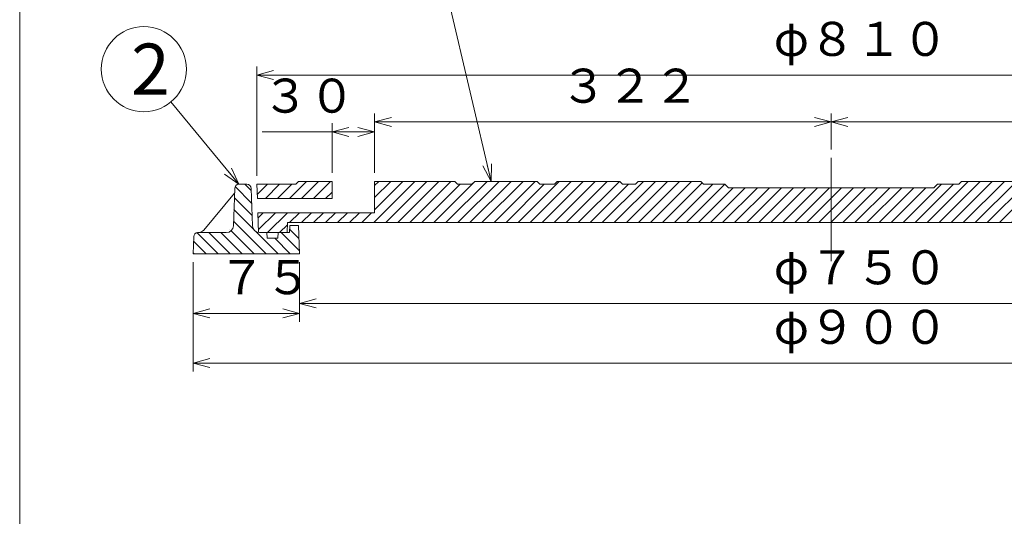
# Model space of a CAD drawing. Units: inches. Extents: x 2905 to 6452, y -434 to 1966.
# Drawn here: x 2905 to 3599, y 12 to 362 of the extents above; entities that cross this region are included whole.
import ezdxf

# ---------------------------------------------------------------- set-up
doc = ezdxf.new("R2010")
doc.units = ezdxf.units.IN
doc.header["$LTSCALE"] = 6
doc.header["$MEASUREMENT"] = 0
doc.header["$PDMODE"] = 65
doc.header["$PDSIZE"] = 0.2
doc.linetypes.add('CENTER2', pattern=[28.575, 19.05, -3.175, 3.175, -3.175])
doc.linetypes.add('DIVIDE', pattern=[1.25, 0.5, -0.25, 0, -0.25, 0, -0.25])
doc.layers.get('DEFPOINTS').update_dxf_attribs({"color": 3, "linetype": 'DIVIDE', "lineweight": 0})
doc.layers.add('1', color=7, linetype='Continuous', lineweight=0)
doc.layers.add('2', color=7, linetype='Continuous', lineweight=0)
doc.styles.add('DIMSTANDARD', font='MONOTXT.shx', dxfattribs={"width": 0.75, "bigfont": 'EXTFONT.shx'})
doc.styles.add('MTSTANDARD1', font='MONOTXT.shx', dxfattribs={"width": 0.75, "bigfont": 'EXTFONT.shx'})
doc.styles.add('MTSTANDARD5', font='MONOTXT.shx', dxfattribs={"bigfont": 'EXTFONT.shx'})
doc.styles.get("Standard").update_dxf_attribs({"font": 'MONOTXT.shx', "width": 0.8, "bigfont": 'EXTFONT.shx'})
doc.dimstyles.new('DIMSTYEX_1', dxfattribs={"dimscale": 6, "dimtxt": 3.584, "dimasz": 2, "dimexe": 1, "dimexo": 1, "dimgap": 1, "dimtad": 3, "dimdec": 3, "dimdsep": 46, "dimtxsty": 'DIMSTANDARD', "dimblk": 'OPEN30', "dimblk1": 'OPEN30', "dimblk2": 'OPEN30', "dimsah": 1, "dimcen": 0, "dimclrd": 3, "dimclre": 3, "dimclrt": 2, "dimadec": 3, "dimazin": 2, "dimtfac": 0.5, "dimtdec": 3, "dimtofl": 0, "dimtmove": 0, "dimatfit": 3, "dimfxl": 1, "dimtolj": 1, "dimtzin": 0, "dimlwd": -1, "dimlwe": -1, "dimarcsym": 0})
doc.dimstyles.new('DIMSTYEX_12', dxfattribs={"dimscale": 6, "dimtxt": 3.584, "dimasz": 2, "dimexe": 1, "dimexo": 1, "dimgap": 1, "dimtad": 3, "dimdec": 3, "dimdsep": 46, "dimtxsty": 'DIMSTANDARD', "dimblk": 'OPEN30', "dimblk1": 'OPEN30', "dimblk2": 'SMALL', "dimsah": 1, "dimcen": 0, "dimclrd": 3, "dimclre": 3, "dimclrt": 2, "dimadec": 3, "dimazin": 2, "dimtfac": 0.5, "dimtdec": 3, "dimtofl": 0, "dimtmove": 0, "dimatfit": 3, "dimfxl": 1, "dimtolj": 1, "dimtzin": 0, "dimlwd": -1, "dimlwe": -1, "dimarcsym": 0})
doc.dimstyles.new('DIMSTYEX_13', dxfattribs={"dimscale": 6, "dimtxt": 3.584, "dimasz": 2, "dimexe": 1, "dimexo": 1, "dimgap": 2, "dimtad": 3, "dimdec": 3, "dimdsep": 46, "dimtxsty": 'DIMSTANDARD', "dimblk": 'OPEN30', "dimblk1": 'OPEN30', "dimblk2": 'OPEN30', "dimsah": 1, "dimcen": 0, "dimclrd": 3, "dimclre": 3, "dimclrt": 2, "dimadec": 3, "dimazin": 2, "dimtfac": 0.5, "dimtdec": 3, "dimtofl": 0, "dimtmove": 0, "dimatfit": 3, "dimfxl": 1, "dimtolj": 1, "dimtzin": 0, "dimlwd": -1, "dimlwe": -1, "dimarcsym": 0})
doc.dimstyles.new('DIMSTYEX_2', dxfattribs={"dimscale": 6, "dimtxt": 4, "dimasz": 2, "dimexe": 1, "dimexo": 1, "dimgap": 1, "dimtad": 3, "dimdec": 3, "dimdsep": 46, "dimtxsty": 'Standard', "dimblk": 'OPEN30', "dimcen": 0, "dimclrd": 3, "dimclre": 3, "dimclrt": 2, "dimadec": 3, "dimazin": 2, "dimtfac": 0.5, "dimtdec": 4, "dimtofl": 0, "dimtmove": 0, "dimatfit": 3, "dimldrblk": 'OPEN30', "dimfxl": 1, "dimtolj": 1, "dimtzin": 0, "dimlwd": -1, "dimlwe": -1, "dimarcsym": 0})
doc.dimstyles.new('DIMSTYEX_3', dxfattribs={"dimscale": 6, "dimtxt": 3.584, "dimasz": 2, "dimexe": 1, "dimexo": 1, "dimgap": 1, "dimtad": 3, "dimdec": 3, "dimdsep": 46, "dimtxsty": 'DIMSTANDARD', "dimblk": 'OPEN30', "dimblk1": 'OPEN30', "dimblk2": 'OPEN30', "dimsah": 1, "dimcen": 0, "dimclrd": 3, "dimclre": 3, "dimclrt": 2, "dimadec": 3, "dimazin": 2, "dimtfac": 0.5, "dimtdec": 3, "dimtofl": 0, "dimtmove": 0, "dimatfit": 3, "dimfxl": 1, "dimtolj": 1, "dimtzin": 0, "dimlwd": -1, "dimlwe": -1, "dimarcsym": 0})

# ---------------------------------------------------------------- blocks, each defined once
blk = doc.blocks.new('_OPEN30')
at = {"color": 0, "linetype": 'ByBlock', "lineweight": -2}
for p, q in [((-1, 0.268), (0, 0)), ((-1, 0.268), (0, 0)), ((0, 0), (-1, -0.268)), ((0, 0), (-1, 0)), ((0, 0), (-1, -0.268)), ((0, 0), (-1, 0))]:
    blk.add_line(p, q, dxfattribs=at)
blk = doc.blocks.new('_SMALL')
at = {"color": 0, "linetype": 'ByBlock', "lineweight": -2}
blk.add_circle((0, 0), 0.167, dxfattribs=at)
blk.add_circle((0, 0), 0.167, dxfattribs=at)
blk = doc.blocks.new('_D35')
at = {"layer": '1', "color": 3, "linetype": 'ByBlock'}
for p, q in [((3072.14, 251.6), (3072.14, 328.61)), ((3882.14, 251.6), (3882.14, 328.61)), ((3072.14, 322.61), (3882.14, 322.61))]:
    blk.add_line(p, q, dxfattribs=at)
at = {"layer": 'DEFPOINTS', "color": 3, "linetype": 'ByBlock'}
for p in [(3882.14, 322.61), (3072.14, 245.6), (3882.14, 245.6)]:
    blk.add_point(p, dxfattribs=at)
at = {"layer": '1', "color": 3, "linetype": 'ByBlock', "xscale": 11.81769303614647, "yscale": 11.81769303614647, "zscale": 11.81769303614647, "rotation": 180}
blk.add_blockref('_OPEN30', (3072.14, 322.61), dxfattribs=at)
at = {"layer": '1', "color": 3, "linetype": 'ByBlock', "xscale": 12.0000000048, "yscale": 12.0000000048, "zscale": 12.0000000048}
blk.add_blockref('_SMALL', (3882.14, 322.61), dxfattribs=at)
at = {"layer": '1', "color": 2, "linetype": 'Continuous', "insert": (3436.64, 328.61), "char_height": 24, "attachment_point": 7, "line_spacing_factor": 0.9375, "style": 'MTSTANDARD1'}
blk.add_mtext('φ８１０', dxfattribs=at)
blk = doc.blocks.new('_D36')
at = {"layer": '1', "color": 3, "linetype": 'ByBlock'}
for p, q in [((3155.14, 253.6), (3155.14, 295.6)), ((3477.14, 270.23), (3477.14, 295.6)), ((3155.14, 289.6), (3477.14, 289.6))]:
    blk.add_line(p, q, dxfattribs=at)
at = {"layer": 'DEFPOINTS', "color": 3, "linetype": 'ByBlock'}
for p in [(3477.14, 289.6), (3477.14, 264.23), (3155.14, 247.6)]:
    blk.add_point(p, dxfattribs=at)
at = {"layer": '1', "color": 3, "linetype": 'ByBlock', "xscale": 11.81769303614647, "yscale": 11.81769303614647, "zscale": 11.81769303614647, "rotation": 180}
blk.add_blockref('_OPEN30', (3155.14, 289.6), dxfattribs=at)
at = {"layer": '1', "color": 3, "linetype": 'ByBlock', "xscale": 11.81769303614647, "yscale": 11.81769303614647, "zscale": 11.81769303614647}
blk.add_blockref('_OPEN30', (3477.14, 289.6), dxfattribs=at)
at = {"layer": '1', "color": 2, "linetype": 'Continuous', "insert": (3286.14, 295.6), "char_height": 24, "attachment_point": 7, "line_spacing_factor": 0.9375, "style": 'MTSTANDARD1'}
blk.add_mtext('３２２', dxfattribs=at)
blk = doc.blocks.new('_D37')
at = {"layer": '1', "color": 3, "linetype": 'ByBlock'}
for p, q in [((3102.14, 190.6), (3102.14, 155.6)), ((3852.14, 190.6), (3852.14, 155.6)), ((3102.14, 161.6), (3852.14, 161.6))]:
    blk.add_line(p, q, dxfattribs=at)
at = {"layer": 'DEFPOINTS', "color": 3, "linetype": 'ByBlock'}
for p in [(3102.14, 196.6), (3852.14, 196.6), (3852.14, 161.6)]:
    blk.add_point(p, dxfattribs=at)
at = {"layer": '1', "color": 3, "linetype": 'ByBlock', "xscale": 11.81769303614647, "yscale": 11.81769303614647, "zscale": 11.81769303614647, "rotation": 180}
blk.add_blockref('_OPEN30', (3102.14, 161.6), dxfattribs=at)
at = {"layer": '1', "color": 3, "linetype": 'ByBlock', "xscale": 11.81769303614647, "yscale": 11.81769303614647, "zscale": 11.81769303614647}
blk.add_blockref('_OPEN30', (3852.14, 161.6), dxfattribs=at)
at = {"layer": '1', "color": 2, "linetype": 'Continuous', "insert": (3436.64, 167.6), "char_height": 24, "attachment_point": 7, "line_spacing_factor": 0.9375, "style": 'MTSTANDARD1'}
blk.add_mtext('φ７５０', dxfattribs=at)
blk = doc.blocks.new('_D38')
at = {"layer": '1', "color": 3, "linetype": 'ByBlock'}
for p, q in [((3125.14, 253.6), (3125.14, 288.6)), ((3155.14, 253.6), (3155.14, 288.6)), ((3125.14, 282.6), (3075.93, 282.6)), ((3125.14, 282.6), (3155.14, 282.6))]:
    blk.add_line(p, q, dxfattribs=at)
at = {"layer": 'DEFPOINTS', "color": 3, "linetype": 'ByBlock'}
for p in [(3155.14, 282.6), (3125.14, 247.6), (3155.14, 247.6)]:
    blk.add_point(p, dxfattribs=at)
at = {"layer": '1', "color": 3, "linetype": 'ByBlock', "xscale": 11.81769303614647, "yscale": 11.81769303614647, "zscale": 11.81769303614647, "rotation": 180}
blk.add_blockref('_OPEN30', (3125.14, 282.6), dxfattribs=at)
at = {"layer": '1', "color": 3, "linetype": 'ByBlock', "xscale": 11.81769303614647, "yscale": 11.81769303614647, "zscale": 11.81769303614647}
blk.add_blockref('_OPEN30', (3155.14, 282.6), dxfattribs=at)
at = {"layer": '1', "color": 2, "linetype": 'Continuous', "insert": (3075.93, 288.6), "char_height": 24, "attachment_point": 7, "line_spacing_factor": 0.9375, "style": 'MTSTANDARD1'}
blk.add_mtext('３０', dxfattribs=at)
blk = doc.blocks.new('_D39')
at = {"layer": '1', "color": 3, "linetype": 'ByBlock'}
for p, q in [((3027.14, 190.6), (3027.14, 148.6)), ((3102.14, 190.6), (3102.14, 148.6)), ((3027.14, 154.6), (3102.14, 154.6))]:
    blk.add_line(p, q, dxfattribs=at)
at = {"layer": 'DEFPOINTS', "color": 3, "linetype": 'ByBlock'}
for p in [(3027.14, 196.6), (3102.14, 196.6), (3102.14, 154.6)]:
    blk.add_point(p, dxfattribs=at)
at = {"layer": '1', "color": 3, "linetype": 'ByBlock', "xscale": 11.81769303614647, "yscale": 11.81769303614647, "zscale": 11.81769303614647, "rotation": 180}
blk.add_blockref('_OPEN30', (3027.14, 154.6), dxfattribs=at)
at = {"layer": '1', "color": 3, "linetype": 'ByBlock', "xscale": 11.81769303614647, "yscale": 11.81769303614647, "zscale": 11.81769303614647}
blk.add_blockref('_OPEN30', (3102.14, 154.6), dxfattribs=at)
at = {"layer": '1', "color": 2, "linetype": 'Continuous', "insert": (3045.14, 160.6), "char_height": 24, "attachment_point": 7, "line_spacing_factor": 0.9375, "style": 'MTSTANDARD1'}
blk.add_mtext('７５', dxfattribs=at)
blk = doc.blocks.new('_D40')
at = {"layer": '1', "color": 3, "linetype": 'ByBlock'}
for p, q in [((3027.14, 190.6), (3027.14, 113.6)), ((3927.14, 190.6), (3927.14, 113.6)), ((3027.14, 119.6), (3927.14, 119.6))]:
    blk.add_line(p, q, dxfattribs=at)
at = {"layer": 'DEFPOINTS', "color": 3, "linetype": 'ByBlock'}
for p in [(3027.14, 196.6), (3927.14, 196.6), (3927.14, 119.6)]:
    blk.add_point(p, dxfattribs=at)
at = {"layer": '1', "color": 3, "linetype": 'ByBlock', "xscale": 11.81769303614647, "yscale": 11.81769303614647, "zscale": 11.81769303614647, "rotation": 180}
blk.add_blockref('_OPEN30', (3027.14, 119.6), dxfattribs=at)
at = {"layer": '1', "color": 3, "linetype": 'ByBlock', "xscale": 11.81769303614647, "yscale": 11.81769303614647, "zscale": 11.81769303614647}
blk.add_blockref('_OPEN30', (3927.14, 119.6), dxfattribs=at)
at = {"layer": '1', "color": 2, "linetype": 'Continuous', "insert": (3436.64, 125.6), "char_height": 24, "attachment_point": 7, "line_spacing_factor": 0.9375, "style": 'MTSTANDARD1'}
blk.add_mtext('φ９００', dxfattribs=at)
blk = doc.blocks.new('_D41')
at = {"layer": '1', "color": 3, "linetype": 'ByBlock'}
for p, q in [((3477.14, 270.23), (3477.14, 295.6)), ((3799.14, 253.6), (3799.14, 295.6)), ((3799.14, 289.6), (3477.14, 289.6))]:
    blk.add_line(p, q, dxfattribs=at)
at = {"layer": 'DEFPOINTS', "color": 3, "linetype": 'ByBlock'}
for p in [(3477.14, 289.6), (3477.14, 264.23), (3799.14, 247.6)]:
    blk.add_point(p, dxfattribs=at)
at = {"layer": '1', "color": 3, "linetype": 'ByBlock', "xscale": 11.81769303614647, "yscale": 11.81769303614647, "zscale": 11.81769303614647, "rotation": 180}
blk.add_blockref('_OPEN30', (3477.14, 289.6), dxfattribs=at)
at = {"layer": '1', "color": 3, "linetype": 'ByBlock', "xscale": 11.81769303614647, "yscale": 11.81769303614647, "zscale": 11.81769303614647}
blk.add_blockref('_OPEN30', (3799.14, 289.6), dxfattribs=at)
at = {"layer": '1', "color": 2, "linetype": 'Continuous', "insert": (3608.14, 295.6), "char_height": 24, "attachment_point": 7, "line_spacing_factor": 0.9375, "style": 'MTSTANDARD1'}
blk.add_mtext('３２２', dxfattribs=at)
blk = doc.blocks.new('BALN2')
at = {"layer": '1', "color": 3, "linetype": 'ByBlock'}
blk.add_circle((-36.3, 155.26), 30, dxfattribs=at)
at = {"layer": '1', "color": 2, "linetype": 'Continuous', "insert": (-45.3, 137.26), "char_height": 36, "attachment_point": 7, "line_spacing_factor": 0.729167, "style": 'MTSTANDARD5'}
blk.add_mtext('{\\fＭＳ ゴシック|b0|i0|c128|p49;\\W1.0;1}', dxfattribs=at)
at = {"layer": '1', "color": 3, "linetype": 'ByBlock'}
blk.add_leader([(0, 0), (-29.47, 126.04)], dimstyle='DIMSTYEX_2', override={"dimclrd": 0}, dxfattribs=at)
blk = doc.blocks.new('BALN3')
at = {"layer": '1', "color": 3, "linetype": 'ByBlock'}
blk.add_circle((-67.06, 81.2), 30, dxfattribs=at)
at = {"layer": '1', "color": 2, "linetype": 'Continuous', "insert": (-76.06, 63.2), "char_height": 36, "attachment_point": 7, "line_spacing_factor": 0.729167, "style": 'MTSTANDARD5'}
blk.add_mtext('{\\fＭＳ ゴシック|b0|i0|c128|p49;\\W1.0;2}', dxfattribs=at)
at = {"layer": '1', "color": 3, "linetype": 'ByBlock'}
blk.add_leader([(0, 0), (-47.96, 58.07)], dimstyle='DIMSTYEX_2', override={"dimclrd": 0}, dxfattribs=at)

msp = doc.modelspace()

# ---------------------------------------------------------------- hatches: boundary and pattern name
at = {"layer": '1', "linetype": 'Continuous'}
h = msp.add_hatch(dxfattribs=at)
h.set_pattern_fill('_U', scale=6, angle=135, style=0, pattern_type=0)
h.set_pattern_definition([(135, (0, 0), (-4.242641, -4.242641), [])])
edge = h.paths.add_edge_path(flags=0)
edge.add_line((3101.4436, 216.6029), (3095.3166, 216.6029))
edge.add_line((3095.3166, 216.6029), (3095.142, 211.6029))
edge.add_line((3095.142, 211.6029), (3087.142, 211.6029))
edge.add_line((3087.142, 211.6029), (3087.0023, 207.6029))
edge.add_line((3087.0023, 207.6029), (3079.2817, 207.6029))
edge.add_line((3079.2817, 207.6029), (3079.142, 211.6029))
edge.add_line((3079.142, 211.6029), (3073.9705, 211.6029))
edge.add_arc((3073.9705, 216.6029), 5, 182, 270, ccw=False)
edge.add_line((3068.9735, 216.4284), (3068.0558, 242.7076))
edge.add_arc((3065.0577, 242.6029), 3, 2, 90)
edge.add_line((3065.0577, 245.6029), (3059.4764, 245.6029))
edge.add_arc((3059.4764, 242.6029), 3, 90, 178)
edge.add_line((3056.4782, 242.7076), (3055.5605, 216.4284))
edge.add_arc((3050.5636, 216.6029), 5, 270, 358, ccw=False)
edge.add_line((3050.5636, 211.6029), (3030.5629, 211.6029))
edge.add_arc((3030.5629, 208.6029), 3, 90, 178)
edge.add_line((3027.5647, 208.7076), (3027.142, 196.6029))
edge.add_line((3027.142, 196.6029), (3102.142, 196.6029))
edge.add_line((3102.142, 196.6029), (3101.4436, 216.6029))
edge = h.paths.add_edge_path(flags=0)
edge.add_arc((3923.7212, 208.6029), 3, 2, 90)
edge.add_line((3923.7212, 211.6029), (3903.7205, 211.6029))
edge.add_arc((3903.7205, 216.6029), 5, 182, 270, ccw=False)
edge.add_line((3898.7235, 216.4284), (3897.8059, 242.7076))
edge.add_arc((3894.8077, 242.6029), 3, 2, 90)
edge.add_line((3894.8077, 245.6029), (3889.2264, 245.6029))
edge.add_arc((3889.2264, 242.6029), 3, 90, 178)
edge.add_line((3886.2283, 242.7076), (3885.3106, 216.4284))
edge.add_arc((3880.3136, 216.6029), 5, 270, 358, ccw=False)
edge.add_line((3880.3136, 211.6029), (3875.142, 211.6029))
edge.add_line((3875.142, 211.6029), (3875.0024, 207.6029))
edge.add_line((3875.0024, 207.6029), (3867.2817, 207.6029))
edge.add_line((3867.2817, 207.6029), (3867.142, 211.6029))
edge.add_line((3867.142, 211.6029), (3859.1421, 211.6029))
edge.add_line((3859.1421, 211.6029), (3858.9674, 216.6029))
edge.add_line((3858.9674, 216.6029), (3852.8404, 216.6029))
edge.add_line((3852.8404, 216.6029), (3852.142, 196.6029))
edge.add_line((3852.142, 196.6029), (3927.142, 196.6029))
edge.add_line((3927.142, 196.6029), (3926.7193, 208.7076))
h = msp.add_hatch(dxfattribs=at)
h.set_pattern_fill('_U', scale=6, angle=45, style=0, pattern_type=0)
h.set_pattern_definition([(45, (0, 0), (-4.242641, 4.242641), [])])
h.paths.add_polyline_path([(3125.142, 247.6029), (3101.537, 247.6029), (3099.537, 245.6029), (3072.142, 245.6029), (3072.4912, 235.6029), (3125.142, 235.6029)], flags=0)
edge = h.paths.add_edge_path(flags=0)
edge.add_line((3799.142, 245.6029), (3792.6663, 245.6029))
edge.add_line((3792.6663, 245.6029), (3790.6663, 247.6029))
edge.add_line((3790.6663, 247.6029), (3742.637, 247.6029))
edge.add_line((3742.637, 247.6029), (3740.6408, 245.6029))
edge.add_line((3740.6408, 245.6029), (3730.5441, 245.6029))
edge.add_line((3730.5441, 245.6029), (3728.5442, 247.6029))
edge.add_line((3728.5442, 247.6029), (3684.5086, 247.6029))
edge.add_line((3684.5086, 247.6029), (3682.5147, 245.6029))
edge.add_line((3682.5147, 245.6029), (3672.355, 245.6029))
edge.add_line((3672.355, 245.6029), (3670.355, 247.6029))
edge.add_line((3670.355, 247.6029), (3626.2929, 247.6029))
edge.add_line((3626.2929, 247.6029), (3624.3043, 245.6029))
edge.add_line((3624.3043, 245.6029), (3615.142, 245.6029))
edge.add_line((3615.142, 245.6029), (3613.142, 247.6029))
edge.add_line((3613.142, 247.6029), (3569.142, 247.6029))
edge.add_line((3569.142, 247.6029), (3567.17, 245.6029))
edge.add_line((3567.17, 245.6029), (3552.142, 245.6029))
edge.add_line((3552.142, 245.6029), (3549.6421, 243.1029))
edge.add_line((3549.6421, 243.1029), (3477.142, 243.1029))
edge.add_line((3477.142, 243.1029), (3477.142, 218.6029))
edge.add_line((3477.142, 218.6029), (3860.4672, 218.6029))
edge.add_line((3860.4672, 218.6029), (3860.7116, 211.6029))
edge.add_line((3860.7116, 211.6029), (3880.3136, 211.6029))
edge.add_arc((3880.3136, 216.6029), 5, 270, 277.383631)
edge.add_line((3880.9562, 211.6444), (3881.4436, 225.6029))
edge.add_line((3881.4436, 225.6029), (3799.142, 225.6029))
edge.add_line((3799.142, 225.6029), (3799.142, 245.6029))
edge = h.paths.add_edge_path(flags=0)
edge.add_line((3477.142, 243.1029), (3404.642, 243.1029))
edge.add_line((3404.642, 243.1029), (3402.142, 245.6029))
edge.add_line((3402.142, 245.6029), (3387.114, 245.6029))
edge.add_line((3387.114, 245.6029), (3385.142, 247.6029))
edge.add_line((3385.142, 247.6029), (3341.142, 247.6029))
edge.add_line((3341.142, 247.6029), (3339.1421, 245.6029))
edge.add_line((3339.1421, 245.6029), (3329.9798, 245.6029))
edge.add_line((3329.9798, 245.6029), (3327.9911, 247.6029))
edge.add_line((3327.9911, 247.6029), (3283.929, 247.6029))
edge.add_line((3283.929, 247.6029), (3281.929, 245.6029))
edge.add_line((3281.929, 245.6029), (3271.7693, 245.6029))
edge.add_line((3271.7693, 245.6029), (3269.7754, 247.6029))
edge.add_line((3269.7754, 247.6029), (3225.7399, 247.6029))
edge.add_line((3225.7399, 247.6029), (3223.7399, 245.6029))
edge.add_line((3223.7399, 245.6029), (3213.6432, 245.6029))
edge.add_line((3213.6432, 245.6029), (3211.6471, 247.6029))
edge.add_line((3211.6471, 247.6029), (3155.142, 247.6029))
edge.add_line((3155.142, 247.6029), (3155.142, 225.6029))
edge.add_line((3155.142, 225.6029), (3072.8405, 225.6029))
edge.add_line((3072.8405, 225.6029), (3073.3279, 211.6444))
edge.add_arc((3073.9705, 216.6029), 5, 262.6160882, 270)
edge.add_line((3073.9705, 211.6029), (3093.4436, 211.6029))
edge.add_line((3093.4436, 211.6029), (3093.6881, 218.6029))
edge.add_line((3093.6881, 218.6029), (3477.142, 218.6029))
edge.add_line((3477.142, 218.6029), (3477.142, 243.1029))
h.paths.add_polyline_path([(3882.1421, 245.6029), (3854.747, 245.6029), (3852.747, 247.6029), (3829.142, 247.6029), (3829.142, 235.6029), (3881.7928, 235.6029)], flags=0)

# ---------------------------------------------------------------- linework, layer by layer
at = {"layer": '1', "color": 7, "linetype": 'Continuous'}
msp.add_line((2904.8443, -433.8473), (2904.8443, 1566.1527), dxfattribs=at)
at = {"layer": '2', "color": 2, "linetype": 'CENTER2'}
msp.add_line((3477.142, 191.3711), (3477.142, 264.3711), dxfattribs=at)
at = {"layer": '2', "color": 7, "linetype": 'Continuous'}
for p, q in [((3065.0577, 245.6029), (3059.4764, 245.6029)), ((3072.142, 245.6029), (3072.4912, 235.6029)), ((3099.537, 245.6029), (3072.142, 245.6029)), ((3099.537, 245.6029), (3101.537, 247.6029)), ((3125.142, 247.6029), (3101.537, 247.6029)), ((3125.142, 235.6029), (3125.142, 247.6029)), ((3155.142, 225.6029), (3155.142, 247.6029)), ((3211.6471, 247.6029), (3155.142, 247.6029)), ((3211.6471, 247.6029), (3213.6432, 245.6029)), ((3223.7399, 245.6029), (3213.6432, 245.6029)), ((3223.7399, 245.6029), (3225.7399, 247.6029)), ((3269.7754, 247.6029), (3225.7399, 247.6029)), ((3269.7754, 247.6029), (3271.7693, 245.6029)), ((3281.929, 245.6029), (3271.7693, 245.6029)), ((3281.929, 245.6029), (3283.929, 247.6029)), ((3327.9911, 247.6029), (3283.929, 247.6029)), ((3327.9911, 247.6029), (3329.9798, 245.6029)), ((3339.1421, 245.6029), (3329.9798, 245.6029)), ((3339.1421, 245.6029), (3341.142, 247.6029)), ((3385.142, 247.6029), (3341.142, 247.6029)), ((3385.142, 247.6029), (3387.114, 245.6029)), ((3402.142, 245.6029), (3387.114, 245.6029)), ((3402.142, 245.6029), (3404.642, 243.1029)), ((3404.642, 243.1029), (3549.6421, 243.1029)), ((3549.6421, 243.1029), (3552.142, 245.6029)), ((3567.17, 245.6029), (3552.142, 245.6029)), ((3569.142, 247.6029), (3567.17, 245.6029)), ((3569.142, 247.6029), (3613.142, 247.6029)), ((3034.6376, 213.3853), (3056.3582, 239.2709)), ((3056.4782, 242.7076), (3055.5605, 216.4284)), ((3068.9735, 216.4284), (3068.0558, 242.7076)), ((3125.142, 235.6029), (3072.4912, 235.6029)), ((3155.142, 225.6029), (3072.8405, 225.6029)), ((3072.8405, 225.6029), (3073.3293, 211.6029)), ((3093.4436, 211.6029), (3093.6881, 218.6029)), ((3860.4672, 218.6029), (3093.6881, 218.6029)), ((3095.3166, 216.6029), (3095.142, 211.6029)), ((3101.4436, 216.6029), (3095.3166, 216.6029)), ((3101.4436, 216.6029), (3102.142, 196.6029)), ((3027.5647, 208.7076), (3027.142, 196.6029)), ((3050.5636, 211.6029), (3030.5629, 211.6029)), ((3073.9705, 211.6029), (3095.142, 211.6029)), ((3079.142, 211.6029), (3079.2817, 207.6029)), ((3087.142, 211.6029), (3087.0023, 207.6029)), ((3079.2817, 207.6029), (3087.0023, 207.6029)), ((3027.142, 196.6029), (3102.142, 196.6029))]:
    msp.add_line(p, q, dxfattribs=at)
for centre, radius, start, end in [((3059.4764, 242.6029), 3, 90, 178), ((3065.0577, 242.6029), 3, 2, 90), ((3050.5636, 216.6029), 5, 270, 358), ((3073.9705, 216.6029), 5, 182, 270), ((3030.5629, 208.6029), 3, 90, 178), ((3030.8074, 216.5992), 5, 270, 320)]:
    msp.add_arc(centre, radius, start, end, dxfattribs=at)

# ---------------------------------------------------------------- block references
at = {"layer": '1', "color": 3, "linetype": 'ByBlock'}
for name, p in [('BALN2', (3237.2866, 247.6032)), ('BALN3', (3059.476, 245.6031))]:
    msp.add_blockref(name, p, dxfattribs=at)

# ---------------------------------------------------------------- dimensions: what is measured, and where the dimension line sits
for base, p1, p2, dimstyle, override, picture, middle in [((3882.1416, 322.6126), (3072.1416, 245.6031), (3882.1416, 245.6031), 'DIMSTYEX_12', {"dimtxt": 3.584, "dimtxsty": 'DIMSTANDARD', "dimblk1": 'OPEN30', "dimblk2": 'SMALL', "dimsah": 1, "dimtdec": 3}, '_D35', (3477.1416, 340.6126)), ((3927.1421, 119.6031), (3027.1417, 196.6029), (3927.1421, 196.6029), 'DIMSTYEX_3', {"dimtxt": 3.584, "dimtxsty": 'DIMSTANDARD', "dimblk1": 'OPEN30', "dimblk2": 'OPEN30', "dimsah": 1, "dimtdec": 3}, '_D40', (3477.1419, 137.6031)), ((3852.142, 161.6031), (3102.142, 196.6029), (3852.142, 196.6029), 'DIMSTYEX_1', {"dimtxt": 3.584, "dimtxsty": 'DIMSTANDARD', "dimblk1": 'OPEN30', "dimblk2": 'OPEN30', "dimsah": 1, "dimtdec": 3}, '_D37', (3477.142, 179.6031))]:
    dim = msp.add_linear_dim(base=base, p1=p1, p2=p2, text='φ<>', dimstyle=dimstyle, override=override, dxfattribs=at)
    dim.commit()
    dim.dimension.update_dxf_attribs({"geometry": picture, "text_midpoint": middle, "dimtype": 160})
for base, p1, p2, dimstyle, override, picture, middle in [((3477.1416, 289.6031), (3155.142, 247.6029), (3477.1416, 264.2338), 'DIMSTYEX_3', {"dimtxt": 3.584, "dimtxsty": 'DIMSTANDARD', "dimblk1": 'OPEN30', "dimblk2": 'OPEN30', "dimsah": 1, "dimtdec": 3}, '_D36', (3316.1418, 307.6031)), ((3155.142, 282.6031), (3125.142, 247.6031), (3155.142, 247.6031), 'DIMSTYEX_13', {"dimtxt": 3.584, "dimgap": 2, "dimtxsty": 'DIMSTANDARD', "dimblk1": 'OPEN30', "dimblk2": 'OPEN30', "dimsah": 1, "dimtdec": 3}, '_D38', (3114.9315, 288.6031)), ((3102.142, 154.6029), (3027.1417, 196.6031), (3102.142, 196.6029), 'DIMSTYEX_3', {"dimtxt": 3.584, "dimtxsty": 'DIMSTANDARD', "dimblk1": 'OPEN30', "dimblk2": 'OPEN30', "dimsah": 1, "dimtdec": 3}, '_D39', (3064.6418, 172.6029))]:
    dim = msp.add_linear_dim(base=base, p1=p1, p2=p2, dimstyle=dimstyle, override=override, dxfattribs=at)
    dim.commit()
    dim.dimension.update_dxf_attribs({"geometry": picture, "text_midpoint": middle, "dimtype": 160})
dim = msp.add_linear_dim(base=(3477.1424, 289.6031), p1=(3799.142, 247.6029), p2=(3477.1424, 264.2338), angle=180, dimstyle='DIMSTYEX_3', override={"dimtxt": 3.584, "dimtxsty": 'DIMSTANDARD', "dimblk1": 'OPEN30', "dimblk2": 'OPEN30', "dimsah": 1, "dimtdec": 3}, dxfattribs=at)
dim.commit()
dim.dimension.update_dxf_attribs({"geometry": '_D41', "text_midpoint": (3638.1422, 307.6031), "dimtype": 160})

doc.saveas('drawing.dxf')
